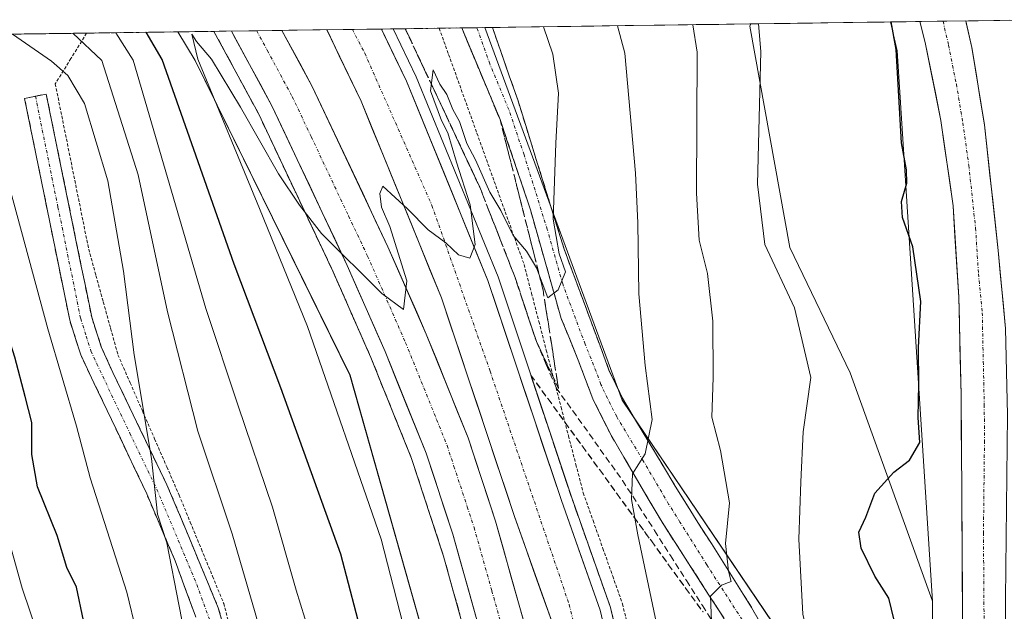
# Model space of a CAD drawing. Units: metres. Extents: x 593457 to 596893, y 4754516 to 4756876.
# Drawn here: x 595679 to 595836, y 4756768 to 4756862 of the extents above; entities that cross this region are included whole.
import ezdxf

# ---------------------------------------------------------------- set-up
doc = ezdxf.new("R2010")
doc.units = ezdxf.units.M
doc.header["$MEASUREMENT"] = 0
for name, pattern in [('TRAZO_Y_PUNTO', [1, 0.5, -0.25, 0, -0.25]), ('TRAZOS', [0.75, 0.5, -0.25]), ('TRAZOSX2', [1.5, 1, -0.5])]:
    doc.linetypes.add(name, pattern=pattern)
for name, color, linetype, lineweight in [('Alambrada virtual', 2, 'TRAZOS', 0), ('Arbolado forestal CxS', 92, 'Continuous', 0), ('Arcén (en calzada doble)', 9, 'Continuous', 13), ('Camino', 19, 'TRAZOSX2', 0), ('Camino Cxs', 19, 'Continuous', 0), ('Camino eje', 19, 'TRAZO_Y_PUNTO', 0), ('Carretera de calzada doble', 1, 'Continuous', 13), ('Carretera de calzada doble Cxs', 1, 'Continuous', 13), ('Carretera de calzada doble eje', 1, 'TRAZO_Y_PUNTO', 0), ('Carretera de calzada única', 19, 'Continuous', 13), ('Carretera de calzada única Cxs', 19, 'Continuous', 13), ('Carretera de calzada única eje', 19, 'TRAZO_Y_PUNTO', 0), ('Corriente artificial lineal', 5, 'TRAZOSX2', 13), ('Curva de nivel maestra', 36, 'Continuous', 30), ('Curva de nivel normal', 36, 'Continuous', 0), ('Entidad de ámbito territorial CxS', 92, 'Continuous', 0), ('Municipio CxS', 142, 'Continuous', 0), ('Núcleo urbano CxS', 19, 'Continuous', 0), ('Pastizal CxS', 92, 'Continuous', 0), ('Prado CxS', 92, 'Continuous', 0), ('Talud superficial', 39, 'TRAZOSX2', 0)]:
    doc.layers.add(name, color=color, linetype=linetype, lineweight=lineweight)

# ---------------------------------------------------------------- blocks, each defined once
blk = doc.blocks.new('*U162')
at = {"layer": 'Núcleo urbano CxS', "color": 19, "linetype": 'Continuous', "lineweight": 0}
blk.add_polyline3d([(595771.23, 4756526.47, 496.38), (595770.42, 4756560.1, 491.24), (595761.78, 4756654.49, 490.56), (595751.6, 4756734.24, 491.42), (595731.46, 4756805.49, 493.97), (595706.74, 4756855.68, 495.38), (595704, 4756860.26, 496.04), (595752.95, 4756860.94, 497.35), (595774.85, 4756801.48, 490.81), (595808.35, 4756751.97, 477.51), (595824.37, 4756744.69, 471.92), (595824.37, 4756769.44, 472.46), (595818.76, 4756857.24, 474.27), (595817.69, 4756861.84, 474.13), (595843.83, 4756862.2, 471.43)], dxfattribs=at)
blk = doc.blocks.new('*U177')
at = {"layer": 'Talud superficial', "color": 39, "linetype": 'TRAZOSX2', "lineweight": 0}
blk.add_polyline3d([(595677.9834, 4756859.897, 513.7313), (595679.9689, 4756859.9245, 513.192), (595681.9544, 4756859.9521, 512.6913), (595683.9399, 4756859.9796, 511.539), (595685.9254, 4756860.0072, 510.783), (595687.9109, 4756860.0348, 509.679), (595689.8964, 4756860.0623, 509.065), (595691.8819, 4756860.0899, 507.6226), (595693.8674, 4756860.1174, 505.592), (595695.8529, 4756860.145, 504.4492), (595697.8384, 4756860.1726, 501.6358), (595699.8239, 4756860.2001, 499.9566), (595701.8094, 4756860.2277, 497.5211), (595703.7949, 4756860.2552, 495.4772), (595705.7804, 4756860.2828, 494.9323), (595707.7659, 4756860.3103, 495.4055), (595709.7514, 4756860.3379, 495.6431), (595710.3957, 4756859.149, 495.6432), (595711.04, 4756857.96, 495.6383), (595711.6867, 4756856.7667, 495.5885), (595712.3333, 4756855.5733, 495.5506), (595712.98, 4756854.38, 495.5118), (595713.6233, 4756853.1867, 495.4251), (595714.2667, 4756851.9933, 495.4579), (595714.91, 4756850.8, 495.489), (595715.5567, 4756849.6067, 495.4477), (595716.2033, 4756848.4133, 495.3755), (595716.85, 4756847.22, 495.3737), (595717.51, 4756845.8167, 495.3544), (595718.17, 4756844.4133, 495.352), (595718.83, 4756843.01, 495.1926), (595719.4933, 4756841.61, 495.161), (595720.1567, 4756840.21, 495.301), (595720.82, 4756838.81, 495.2522), (595721.48, 4756837.4067, 495.1792), (595722.14, 4756836.0033, 495.2243), (595722.8, 4756834.6, 495.1516), (595723.4633, 4756833.1967, 495.0562), (595724.1267, 4756831.7933, 495.0904), (595724.79, 4756830.39, 495.0169), (595725.4533, 4756828.99, 494.939), (595726.1167, 4756827.59, 494.9066), (595726.78, 4756826.19, 494.9507), (595727.44, 4756824.7867, 494.9252), (595728.1, 4756823.3833, 494.8931), (595728.76, 4756821.98, 494.8717), (595729.43, 4756820.46, 494.8027), (595730.1, 4756818.94, 494.7423), (595730.77, 4756817.42, 494.7246), (595731.4367, 4756815.9033, 494.6834), (595732.1033, 4756814.3867, 494.6779), (595732.77, 4756812.87, 494.6579), (595733.44, 4756811.35, 494.5973), (595734.11, 4756809.83, 494.5985), (595734.78, 4756808.31, 494.3357), (595735.32, 4756806.9667, 494.4344), (595735.86, 4756805.6233, 494.4742), (595736.4, 4756804.28, 494.4068), (595736.9433, 4756802.9333, 494.249), (595737.4867, 4756801.5867, 494.2493), (595738.03, 4756800.24, 494.3724), (595738.57, 4756798.8967, 494.3118), (595739.11, 4756797.5533, 494.2122), (595739.65, 4756796.21, 494.1349), (595740.1933, 4756794.8667, 494.1751), (595740.7367, 4756793.5233, 494.0964), (595741.28, 4756792.18, 493.9864), (595741.7067, 4756790.8833, 494.0076), (595742.1333, 4756789.5867, 494.0148), (595742.56, 4756788.29, 493.8713), (595742.9833, 4756786.99, 493.9241), (595743.4067, 4756785.69, 493.9097), (595743.83, 4756784.39, 493.8265), (595744.2567, 4756783.0933, 493.8088), (595744.6833, 4756781.7967, 493.7235), (595745.11, 4756780.5, 493.6235), (595745.5367, 4756779.2033, 493.5553), (595745.9633, 4756777.9067, 493.5069), (595746.39, 4756776.61, 493.5837), (595746.8167, 4756775.07, 493.4382), (595747.2433, 4756773.53, 493.3021), (595747.67, 4756771.99, 493.3189), (595748.1, 4756770.45, 493.3585), (595748.53, 4756768.91, 493.2181), (595748.96, 4756767.37, 493.1108)], dxfattribs=at)
blk.add_polyline3d([(595764.716, 4756803.3254, 493.5436), (595764.0108, 4756804.8283, 493.6116), (595763.3056, 4756806.3312, 493.7847), (595762.6004, 4756807.8342, 493.9099), (595761.8952, 4756809.3371, 493.9278), (595761.19, 4756810.84, 494.2409), (595760.6233, 4756812.5467, 494.2895), (595760.0567, 4756814.2533, 494.1706), (595759.49, 4756815.96, 494.2217), (595758.9233, 4756817.6667, 494.1075), (595758.3567, 4756819.3733, 494.1968), (595757.79, 4756821.08, 494.1412), (595757.085, 4756822.88, 494.0801), (595756.38, 4756824.68, 494.196), (595755.675, 4756826.48, 494.6162), (595754.97, 4756828.28, 494.6159), (595754.265, 4756830.08, 494.6172), (595753.56, 4756831.88, 494.294), (595752.855, 4756833.68, 494.4981), (595752.15, 4756835.48, 494.3886), (595751.3071, 4756837.2743, 494.4462), (595750.4643, 4756839.0686, 494.6804), (595749.6214, 4756840.8629, 494.6751), (595748.7786, 4756842.6571, 494.8408), (595747.9357, 4756844.4514, 494.9084), (595747.0929, 4756846.2457, 494.8885), (595746.25, 4756848.04, 494.4875), (595745.4071, 4756849.8343, 494.709), (595744.5643, 4756851.6286, 494.7442), (595743.7214, 4756853.4229, 494.682), (595742.8786, 4756855.2171, 495.0013), (595742.0357, 4756857.0114, 494.73), (595741.1929, 4756858.8057, 495.2321), (595740.35, 4756860.6, 495.0581), (595740.27, 4756860.76, 495.0058), (595740.2693, 4756860.7615, 495.0054), (595742.0717, 4756860.7865, 495.9339), (595743.8742, 4756860.8115, 497.0867), (595745.6766, 4756860.8365, 497.5874), (595747.479, 4756860.8615, 497.6342), (595749.2814, 4756860.8865, 497.6108), (595750.045, 4756859.0607, 497.6335), (595750.8086, 4756857.2349, 497.5794), (595751.5722, 4756855.4091, 497.4461), (595752.3357, 4756853.5833, 497.3886), (595753.0993, 4756851.7575, 497.3113), (595753.8629, 4756849.9316, 497.2354), (595754.6264, 4756848.1058, 497.1818), (595755.39, 4756846.28, 497.0874), (595755.8472, 4756844.4667, 497.0125), (595756.3044, 4756842.6533, 496.8999), (595756.7616, 4756840.84, 496.7696), (595757.2188, 4756839.0266, 496.5917), (595757.676, 4756837.2133, 496.4847), (595758.1332, 4756835.3999, 496.51), (595758.5904, 4756833.5866, 496.2812), (595759.0475, 4756831.7732, 495.9121), (595759.5047, 4756829.9599, 495.931), (595759.9619, 4756828.1465, 495.8682), (595760.4191, 4756826.3332, 495.3275), (595760.8763, 4756824.5198, 495.0574), (595761.3335, 4756822.7065, 495.0761), (595761.7907, 4756820.8931, 495.1485), (595762.2479, 4756819.0798, 495.0662), (595762.5564, 4756817.1105, 494.9052), (595762.8649, 4756815.1412, 494.6436), (595763.1734, 4756813.1719, 494.5144), (595763.4819, 4756811.2026, 494.5214), (595763.7905, 4756809.2333, 494.2855), (595764.099, 4756807.264, 493.8451), (595764.4075, 4756805.2947, 493.6205), (595764.716, 4756803.3254, 493.5436)], close=True, dxfattribs=at)

msp = doc.modelspace()

# ---------------------------------------------------------------- linework, layer by layer
at = {"layer": 'Alambrada virtual', "color": 2, "linetype": 'TRAZOS', "lineweight": 0}
for points in [[(595745.6875, 4756860.8367, 497.2263), (595745.6901, 4756860.8301, 497.2266), (595747.1945, 4756856.6423, 496.86), (595748.6989, 4756852.4545, 496.3041), (595750.2033, 4756848.2667, 496.3313), (595751.7079, 4756844.0789, 496.2246), (595753.2123, 4756839.8911, 495.5415), (595754.7167, 4756835.7033, 495.5497), (595756.2211, 4756831.5157, 495.3599), (595757.7257, 4756827.3279, 494.9671), (595759.2301, 4756823.1401, 494.6236), (595760.4101, 4756818.5839, 494.7854), (595761.5901, 4756814.0275, 494.2256), (595762.7701, 4756809.4713, 494.0823), (595763.9501, 4756804.9151, 493.8883), (595765.1301, 4756800.3589, 493.5793), (595766.3101, 4756795.8025, 493.656), (595767.4901, 4756791.2463, 493.5229), (595768.6701, 4756786.6901, 493.1728), (595770.2351, 4756782.2651, 493.1184), (595771.8001, 4756777.8401, 493.2549), (595773.3651, 4756773.4151, 492.7425), (595774.9301, 4756768.9901, 492.2133), (595776.0023, 4756764.4411, 492.825)], [(595689.4463, 4756860.0561, 508.9302), (595686.9433, 4756856.0131, 512.8011), (595684.4401, 4756851.9701, 516.0004), (595685.3283, 4756847.5733, 516.9943), (595686.2167, 4756843.1767, 517.4398), (595687.1051, 4756838.7801, 517.6049), (595687.9933, 4756834.3833, 517.5748), (595688.8817, 4756829.9867, 517.7269), (595689.7701, 4756825.5901, 517.7364), (595690.9351, 4756821.3775, 517.6712), (595692.1001, 4756817.1651, 517.2215), (595693.2651, 4756812.9525, 516.1813), (595694.4301, 4756808.7401, 515.6472), (595696.3841, 4756804.2621, 515.2726), (595698.3381, 4756799.7841, 514.389), (595700.2921, 4756795.3061, 514.2117), (595702.2461, 4756790.8281, 514.2018), (595704.2001, 4756786.3501, 513.785), (595705.9775, 4756782.0275, 513.7406), (595707.7551, 4756777.7051, 513.4438), (595709.5325, 4756773.3825, 513.1381), (595711.3101, 4756769.0601, 513.4447), (595712.3761, 4756765.0461, 512.9958)]]:
    msp.add_polyline3d(points, dxfattribs=at)
at = {"layer": 'Arbolado forestal CxS', "color": 92, "linetype": 'Continuous', "lineweight": 0}
msp.add_polyline3d([(595824.3657, 4756744.6869, 471.91529), (595808.3467, 4756751.9685, 477.51461), (595774.8513, 4756801.4833, 490.80868), (595752.9478, 4756860.93742, 497.3508), (595795.37529, 4756861.52629, 479.65903), (595795.2413, 4756861.1913, 479.69807), (595801.6477, 4756825.8279, 478.69545), (595811.2595, 4756805.8523, 476.92966), (595824.3661, 4756769.4447, 472.46105), (595824.3657, 4756744.6869, 471.91529)], close=True, dxfattribs=at)
for points in [[(595795.37529, 4756861.52629, 479.65903), (595752.9478, 4756860.93742, 497.3508)], [(595752.9478, 4756860.93742, 497.3508), (595774.8513, 4756801.4833, 490.80868), (595808.3467, 4756751.9685, 477.51461), (595824.3657, 4756744.6869, 471.91529), (595824.3661, 4756769.4447, 472.46105)], [(595795.37529, 4756861.52629, 479.65903), (595795.2413, 4756861.1913, 479.69807), (595801.6477, 4756825.8279, 478.69545), (595811.2595, 4756805.8523, 476.92966), (595824.3661, 4756769.4447, 472.46105)]]:
    msp.add_polyline3d(points, dxfattribs=at)
at = {"layer": 'Arcén (en calzada doble)', "color": 9, "linetype": 'Continuous', "lineweight": 13}
for points in [[(595709.75075, 4756860.33787), (595716.8501, 4756847.2201), (595728.7601, 4756821.9801), (595734.7801, 4756808.3101), (595741.2801, 4756792.1801), (595746.3901, 4756776.6101), (595756.6601, 4756739.6601), (595759.5301, 4756726.3201), (595764.3001, 4756700.4601), (595767.1401, 4756681.4601), (595772.9201, 4756634.8301), (595776.7301, 4756601.0801), (595780.6401, 4756569.1901), (595785.2101, 4756542.7301), (595789.7801, 4756523.8801)], [(595738.35803, 4756860.73492), (595742.0301, 4756853.0801), (595755.0701, 4756821.1601), (595766.7801, 4756786.0401), (595773.0101, 4756768.4301), (595782.6201, 4756727.6401), (595786.7801, 4756705.2401), (595796.9401, 4756618.1901), (595800.4201, 4756583.4801), (595809.1701, 4756536.1101), (595816.1401, 4756511.1801)]]:
    msp.add_lwpolyline(points, dxfattribs=at)
at = {"layer": 'Camino', "color": 19, "linetype": 'TRAZOSX2', "lineweight": 0}
for points in [[(595751.72475, 4756860.92045), (595749.28122, 4756860.88653)], [(595828.9505, 4756701.9627), (595821.8401, 4756712.1301), (595819.3801, 4756716.4401), (595815.1101, 4756724.6401), (595812.8301, 4756729.0001), (595808.1801, 4756737.8501), (595805.9001, 4756742.2001), (595803.3401, 4756746.9201), (595798.4601, 4756755.2601), (595781.2301, 4756782.0301), (595773.1101, 4756795.8801), (595770.1901, 4756801.7201), (595767.8701, 4756807.8801), (595765.1501, 4756814.5201), (595760.2301, 4756831.8801), (595755.3901, 4756846.2801), (595749.28122, 4756860.88653)], [(595754.17209, 4756860.95442), (595751.72475, 4756860.92045)], [(595754.17209, 4756860.95442), (595758.2101, 4756849.4101), (595765.6301, 4756825.5601), (595772.7701, 4756806.3001), (595774.9101, 4756801.8001), (595783.3501, 4756787.7701), (595786.9701, 4756781.9901), (595795.5001, 4756768.4201), (595800.4201, 4756759.7001), (595805.1401, 4756751.1601), (595811.9001, 4756738.9801), (595821.3801, 4756723.9401), (595824.5801, 4756720.2801), (595829.0401, 4756718.2215)], [(595764.3401, 4756529.8701), (595762.8001, 4756536.1101), (595759.0601, 4756556.0401), (595755.2601, 4756580.2401), (595750.9201, 4756599.8001), (595745.5401, 4756625.9201), (595741.3801, 4756643.2401), (595738.4601, 4756653.0801), (595732.7401, 4756665.8801), (595728.3001, 4756678.6001), (595722.0601, 4756696.7501), (595720.7801, 4756701.6401), (595714.9001, 4756729.4001), (595712.9201, 4756739.2101), (595710.2601, 4756752.8401), (595708.4201, 4756762.6201), (595703.5601, 4756775.8301), (595700.7301, 4756782.5101), (595699.0401, 4756786.5301), (595688.5001, 4756808.7101), (595686.7401, 4756814.2701), (595679.5501, 4756849.6401), (595681.2751, 4756849.9901)], [(595681.2751, 4756849.9901), (595683.0001, 4756850.3401), (595690.2501, 4756814.7401), (595691.7801, 4756810.0001), (595693.6301, 4756805.8801), (595702.2501, 4756787.9701), (595704.5701, 4756782.4901), (595710.4501, 4756768.3401), (595711.8301, 4756763.5601), (595713.7301, 4756753.5001), (595716.3701, 4756739.9001), (595718.3501, 4756730.1201), (595725.4401, 4756697.7701), (595732.7401, 4756676.5601), (595736.0201, 4756667.1801), (595741.9901, 4756653.6901), (595744.7901, 4756644.1601), (595747.8901, 4756631.5501), (595754.3901, 4756600.3901), (595758.7201, 4756580.9001), (595762.5601, 4756556.5101), (595766.4801, 4756535.7301), (595767.7201, 4756530.8901)]]:
    msp.add_lwpolyline(points, dxfattribs=at)
at = {"layer": 'Camino Cxs', "color": 19, "linetype": 'Continuous', "lineweight": 0}
for points in [[(595791.07585, 4756766.73294, 484.1521), (595788.61435, 4756770.55724, 485.4361), (595786.15295, 4756774.38154, 485.9745), (595783.69155, 4756778.20584, 487.1653), (595781.23015, 4756782.03014, 488.0285), (595779.20015, 4756785.49264, 488.88), (595777.17015, 4756788.95514, 489.5705), (595775.14015, 4756792.41764, 490.6387), (595773.11015, 4756795.88014, 491.5546), (595771.65015, 4756798.80014, 492.0894), (595770.19015, 4756801.72014, 492.6934), (595769.03015, 4756804.80014, 493.2223), (595767.87015, 4756807.88014, 493.8275), (595766.51015, 4756811.20014, 494.2915), (595765.15015, 4756814.52014, 494.4867), (595763.92015, 4756818.86014, 494.8021), (595762.69015, 4756823.20014, 494.9949), (595761.46015, 4756827.54014, 495.6307), (595760.23015, 4756831.88014, 495.9243), (595759.02015, 4756835.48014, 496.1002), (595757.81015, 4756839.08014, 496.4598), (595756.60015, 4756842.68014, 496.8749), (595755.39015, 4756846.28014, 496.9653), (595753.69265, 4756850.33884, 497.1334), (595751.99515, 4756854.39764, 497.3633), (595750.29765, 4756858.45634, 497.4959), (595749.28125, 4756860.88654, 497.606), (595754.17205, 4756860.95444, 497.4218), (595755.51675, 4756857.11014, 497.3415), (595756.86345, 4756853.26014, 497.1458), (595758.21015, 4756849.41014, 497.1029), (595759.69415, 4756844.64014, 496.8205), (595761.17815, 4756839.87014, 496.3026), (595762.66215, 4756835.10014, 495.6779), (595764.14615, 4756830.33014, 494.9962), (595765.63015, 4756825.56014, 494.6603), (595767.05815, 4756821.70814, 494.466), (595768.48615, 4756817.85614, 494.0611), (595769.91415, 4756814.00414, 493.9595), (595771.34215, 4756810.15214, 493.7071), (595772.77015, 4756806.30014, 492.7465), (595774.91015, 4756801.80014, 491.8303), (595777.02015, 4756798.29264, 491.0816), (595779.13015, 4756794.78514, 489.9956), (595781.24015, 4756791.27764, 489.2368), (595783.35015, 4756787.77014, 488.2536), (595785.16015, 4756784.88014, 487.634), (595786.97015, 4756781.99014, 486.9414), (595789.10265, 4756778.59764, 485.6289), (595791.23515, 4756775.20514, 485.1679), (595793.36765, 4756771.81264, 484.4958), (595795.50015, 4756768.42014, 483.6439), (595797.14015, 4756765.51344, 482.754)], [(595706.80015, 4756767.02344, 514.3281), (595705.18015, 4756771.42674, 514.8086), (595703.56015, 4756775.83014, 515.0182), (595702.14515, 4756779.17014, 514.8244), (595700.73015, 4756782.51014, 515.2368), (595699.04015, 4756786.53014, 515.7254), (595696.93215, 4756790.96614, 515.6613), (595694.82415, 4756795.40214, 516.0423), (595692.71615, 4756799.83814, 516.6403), (595690.60815, 4756804.27414, 516.9456), (595688.50015, 4756808.71014, 517.9764), (595687.62015, 4756811.49014, 518.0552), (595686.74015, 4756814.27014, 518.0818), (595685.84135, 4756818.69134, 518.436), (595684.94265, 4756823.11264, 518.7142), (595684.04385, 4756827.53384, 518.74), (595683.14515, 4756831.95514, 518.4837), (595682.24635, 4756836.37634, 518.1653), (595681.34765, 4756840.79764, 517.8418), (595680.44885, 4756845.21884, 517.7364), (595679.55015, 4756849.64014, 517.4601), (595683.00015, 4756850.34014, 516.7648), (595683.90635, 4756845.89014, 517.2744), (595684.81265, 4756841.44014, 517.6551), (595685.71885, 4756836.99014, 518.0174), (595686.62515, 4756832.54014, 518.1837), (595687.53135, 4756828.09014, 518.253), (595688.43765, 4756823.64014, 518.0717), (595689.34385, 4756819.19014, 517.9181), (595690.25015, 4756814.74014, 517.5749), (595691.78015, 4756810.00014, 517.0009), (595693.63015, 4756805.88014, 516.0155), (595695.78515, 4756801.40264, 515.6231), (595697.94015, 4756796.92514, 514.8128), (595700.09515, 4756792.44764, 514.8071), (595702.25015, 4756787.97014, 514.4435), (595703.41015, 4756785.23014, 514.1484), (595704.57015, 4756782.49014, 514.0467), (595706.04015, 4756778.95264, 514.0258), (595707.51015, 4756775.41514, 513.6496), (595708.98015, 4756771.87764, 513.4765), (595710.45015, 4756768.34014, 513.675), (595711.83015, 4756763.56014, 513.4096)]]:
    msp.add_polyline3d(points, dxfattribs=at)
at = {"layer": 'Camino eje', "color": 19, "linetype": 'TRAZO_Y_PUNTO', "lineweight": 0}
for points in [[(595796.9801, 4756761.8401), (595788.3651, 4756775.2251), (595784.1001, 4756782.0101), (595782.2901, 4756784.9001), (595778.2301, 4756791.8251), (595774.0101, 4756798.8401), (595772.5501, 4756801.7601), (595771.4801, 4756804.0101), (595770.3201, 4756807.0901), (595768.9601, 4756810.4101), (595765.3901, 4756820.0401), (595762.9301, 4756828.7201), (595759.2201, 4756840.6451), (595756.8001, 4756847.8451), (595753.7451, 4756855.1501), (595751.72475, 4756860.92045)], [(595681.2751, 4756849.9901), (595684.8701, 4756832.3051), (595688.4951, 4756814.5051), (595689.3751, 4756811.7251), (595690.1401, 4756809.3551), (595691.0651, 4756807.2951), (595696.3351, 4756796.2051), (595700.6451, 4756787.2501), (595701.4901, 4756785.2401), (595704.0651, 4756779.1601), (595707.0051, 4756772.0851), (595709.4351, 4756765.4801), (595710.1251, 4756763.0901), (595711.0751, 4756758.0601), (595711.9951, 4756753.1701), (595713.3151, 4756746.3701), (595714.6451, 4756739.5551), (595715.6351, 4756734.6651), (595716.6251, 4756729.7601), (595719.5651, 4756715.8801), (595723.1101, 4756699.7051), (595723.7501, 4756697.2601)]]:
    msp.add_lwpolyline(points, dxfattribs=at)
at = {"layer": 'Carretera de calzada doble', "color": 1, "linetype": 'Continuous', "lineweight": 13}
for points in [[(595716.5731, 4756860.43256), (595712.54767, 4756860.37669)], [(595792.1701, 4756524.5101), (595787.6201, 4756543.2301), (595783.0701, 4756569.5601), (595779.1701, 4756601.3601), (595775.3701, 4756635.1101), (595769.5801, 4756681.7901), (595766.7501, 4756700.8501), (595761.9401, 4756726.8001), (595759.0501, 4756740.2401), (595747.8501, 4756780.1001), (595743.6001, 4756793.0201), (595737.0501, 4756809.2601), (595731.0101, 4756823.0001), (595719.0501, 4756848.3401), (595712.54767, 4756860.37669)], [(595720.5888, 4756860.4883), (595716.5731, 4756860.43256)], [(595720.5888, 4756860.4883), (595725.4201, 4756851.5601), (595737.5101, 4756825.9601), (595743.6201, 4756812.0401), (595750.3001, 4756795.4801), (595754.6701, 4756782.1801), (595765.9801, 4756741.9601), (595768.9401, 4756728.1901), (595773.7801, 4756702.0401), (595776.6601, 4756682.7601), (595782.4601, 4756635.9601), (595786.2601, 4756602.1901), (595790.1401, 4756570.5901), (595794.6201, 4756544.6801), (595799.0501, 4756526.3501)], [(595731.83061, 4756860.64433), (595727.77346, 4756860.58802)], [(595863.2101, 4756220.4801), (595864.6201, 4756233.6801), (595865.2501, 4756241.2301), (595865.8001, 4756253.6901), (595865.9601, 4756276.4301), (595865.1401, 4756296.5601), (595863.8201, 4756310.3601), (595860.2801, 4756336.4601), (595853.5701, 4756367.7101), (595848.4401, 4756385.5501), (595833.1401, 4756432.4301), (595813.8701, 4756486.7201), (595806.6701, 4756508.5501), (595799.8001, 4756534.0101), (595790.9101, 4756582.1301), (595787.3901, 4756617.1701), (595777.2801, 4756703.8101), (595773.2301, 4756725.6601), (595763.8001, 4756765.7301), (595757.7101, 4756782.9201), (595746.0501, 4756817.8201), (595733.2301, 4756849.1801), (595727.77346, 4756860.58802)], [(595736.47603, 4756860.7088), (595731.83061, 4756860.64433)], [(595736.47603, 4756860.7088), (595740.4601, 4756852.3901), (595753.4601, 4756820.5701), (595765.1701, 4756785.4901), (595771.3901, 4756767.9601), (595780.9601, 4756727.2901), (595785.1001, 4756704.9901), (595795.2501, 4756618.0101), (595798.7301, 4756583.2401), (595807.5101, 4756535.7601), (595814.3001, 4756510.6001)]]:
    msp.add_lwpolyline(points, dxfattribs=at)
at = {"layer": 'Carretera de calzada doble Cxs', "color": 1, "linetype": 'Continuous', "lineweight": 13}
for points in [[(595751.58345, 4756766.81344, 493.367), (595750.33895, 4756771.24234, 493.3854), (595749.09455, 4756775.67124, 493.5368), (595747.85015, 4756780.10014, 493.7628), (595746.43345, 4756784.40674, 493.9305), (595745.01675, 4756788.71344, 494.0091), (595743.60015, 4756793.02014, 494.1665), (595741.96265, 4756797.08014, 494.2961), (595740.32515, 4756801.14014, 494.323), (595738.68765, 4756805.20014, 494.4977), (595737.05015, 4756809.26014, 494.6432), (595735.54015, 4756812.69514, 494.6746), (595734.03015, 4756816.13014, 494.7681), (595732.52015, 4756819.56514, 494.8784), (595731.01015, 4756823.00014, 494.9348), (595729.01675, 4756827.22344, 495.0104), (595727.02345, 4756831.44674, 495.1236), (595725.03015, 4756835.67014, 495.1988), (595723.03675, 4756839.89344, 495.3744), (595721.04345, 4756844.11674, 495.4605), (595719.05015, 4756848.34014, 495.4939), (595717.10265, 4756851.94514, 495.6023), (595715.15515, 4756855.55014, 495.622), (595713.20765, 4756859.15514, 495.7227), (595712.54765, 4756860.37674, 495.737), (595720.58885, 4756860.48834, 495.8727), (595721.44015, 4756858.91514, 495.8833), (595723.43015, 4756855.23764, 495.6791), (595725.42015, 4756851.56014, 495.6226), (595727.43515, 4756847.29344, 495.6308), (595729.45015, 4756843.02674, 495.3405), (595731.46515, 4756838.76014, 495.4778), (595733.48015, 4756834.49344, 495.2099), (595735.49515, 4756830.22674, 495.1304), (595737.51015, 4756825.96014, 495.1004), (595739.03765, 4756822.48014, 494.8761), (595740.56515, 4756819.00014, 494.8015), (595742.09265, 4756815.52014, 494.854), (595743.62015, 4756812.04014, 494.724), (595745.29015, 4756807.90014, 494.5073), (595746.96015, 4756803.76014, 494.5302), (595748.63015, 4756799.62014, 494.3726), (595750.30015, 4756795.48014, 494.3174), (595751.75675, 4756791.04674, 494.3076), (595753.21345, 4756786.61344, 494.0727), (595754.67015, 4756782.18014, 493.8285), (595755.92675, 4756777.71124, 493.8319), (595757.18345, 4756773.24234, 493.7256), (595758.44015, 4756768.77344, 493.5688), (595759.69675, 4756764.30454, 493.3806)], [(595763.80015, 4756765.73014, 493.4229), (595762.27765, 4756770.02764, 493.4805), (595760.75515, 4756774.32514, 493.6151), (595759.23265, 4756778.62264, 493.7865), (595757.71015, 4756782.92014, 493.736), (595756.25265, 4756787.28264, 493.9113), (595754.79515, 4756791.64514, 494.1494), (595753.33765, 4756796.00764, 494.2406), (595751.88015, 4756800.37014, 494.2208), (595750.42265, 4756804.73264, 494.3938), (595748.96515, 4756809.09514, 494.4562), (595747.50765, 4756813.45764, 494.5166), (595746.05015, 4756817.82014, 494.6619), (595744.21865, 4756822.30014, 494.7394), (595742.38725, 4756826.78014, 494.8226), (595740.55585, 4756831.26014, 495.0263), (595738.72435, 4756835.74014, 495.0921), (595736.89295, 4756840.22014, 495.2081), (595735.06155, 4756844.70014, 495.2966), (595733.23015, 4756849.18014, 495.4324), (595731.49265, 4756852.81264, 495.4819), (595729.75515, 4756856.44514, 495.5296), (595728.01765, 4756860.07764, 495.5438), (595727.77345, 4756860.58804, 495.5649), (595736.47605, 4756860.70884, 495.7114), (595736.88015, 4756859.86514, 495.7145), (595738.67015, 4756856.12764, 495.477), (595740.46015, 4756852.39014, 495.3648), (595742.31725, 4756847.84434, 495.438), (595744.17435, 4756843.29864, 495.3912), (595746.03155, 4756838.75294, 495.3321), (595747.88865, 4756834.20724, 495.1314), (595749.74585, 4756829.66154, 495.0229), (595751.60295, 4756825.11584, 495.0013), (595753.46015, 4756820.57014, 494.6505), (595754.92385, 4756816.18514, 494.6334), (595756.38765, 4756811.80014, 494.7099), (595757.85135, 4756807.41514, 494.4773), (595759.31515, 4756803.03014, 494.3697), (595760.77885, 4756798.64514, 494.3781), (595762.24265, 4756794.26014, 494.2315), (595763.70635, 4756789.87514, 494.0979), (595765.17015, 4756785.49014, 493.9932), (595766.72515, 4756781.10764, 493.9085), (595768.28015, 4756776.72514, 493.7229), (595769.83515, 4756772.34264, 493.6751), (595771.39015, 4756767.96014, 493.6212), (595772.45345, 4756763.44124, 493.4236)]]:
    msp.add_polyline3d(points, dxfattribs=at)
at = {"layer": 'Carretera de calzada doble eje', "color": 1, "linetype": 'TRAZO_Y_PUNTO', "lineweight": 0}
for points in [[(595716.5731, 4756860.43256), (595718.2601, 4756857.3101), (595722.2301, 4756849.9401), (595725.2601, 4756843.5501), (595731.2301, 4756830.8801), (595734.2601, 4756824.4801), (595740.3301, 4756810.6501), (595742.0101, 4756806.5101), (595745.2801, 4756798.3901), (595746.9401, 4756794.2501), (595748.0301, 4756790.9301), (595750.1701, 4756784.4701), (595751.2601, 4756781.1501), (595754.0801, 4756771.0901), (595759.6901, 4756751.1601), (595761.1001, 4756746.1301), (595762.5101, 4756741.0901), (595763.2601, 4756737.6601), (595764.6901, 4756730.9301), (595765.4401, 4756727.5001), (595766.6401, 4756720.9601), (595769.0501, 4756707.9901), (595770.2601, 4756701.4401), (595771.7101, 4756691.8101)], [(595731.83061, 4756860.64433), (595733.8201, 4756856.8401), (595744.5301, 4756832.5601), (595753.8001, 4756806.1301), (595766.4201, 4756768.9001), (595775.6901, 4756730.8101), (595780.4401, 4756705.2101), (595783.7801, 4756681.6401), (595789.7301, 4756631.8901), (595792.8001, 4756602.3001), (595795.1901, 4756579.1901), (595802.0801, 4756541.5901), (595811.1401, 4756506.5901), (595828.4601, 4756455.8101), (595847.7101, 4756402.3501), (595856.9801, 4756368.7901), (595862.4601, 4756341.4201), (595867.9201, 4756310.3401), (595870.0701, 4756271.7701), (595868.8701, 4756237.7401), (595864.5801, 4756202.0201), (595861.1595, 4756184.0769)]]:
    msp.add_lwpolyline(points, dxfattribs=at)
at = {"layer": 'Carretera de calzada única', "color": 19, "linetype": 'Continuous', "lineweight": 13}
for points in [[(595826.06253, 4756861.95222), (595822.37557, 4756861.90104)], [(595829.0401, 4756718.2215), (595829.2601, 4756753.9601), (595828.9401, 4756802.3401), (595828.5701, 4756817.9301), (595827.6601, 4756832.5101), (595825.7301, 4756846.1101), (595823.2301, 4756858.5601), (595822.37557, 4756861.90104)], [(595829.68034, 4756862.00243), (595826.06253, 4756861.95222)], [(595829.68034, 4756862.00243), (595830.6701, 4756857.7601), (595832.6701, 4756845.4201), (595834.8501, 4756825.3801), (595836.0501, 4756812.9301), (595836.3201, 4756799.1301), (595836.0301, 4756769.7901), (595836.1401, 4756748.6901), (595835.8001, 4756728.2301), (595835.7301, 4756700.6901), (595835.3501, 4756675.8001), (595835.2301, 4756645.8101), (595834.9201, 4756612.9701), (595834.3701, 4756584.9101), (595834.4801, 4756567.2601), (595834.6001, 4756557.2601), (595835.1201, 4756546.9201), (595835.8901, 4756539.1601), (595840.9201, 4756515.6801)]]:
    msp.add_lwpolyline(points, dxfattribs=at)
at = {"layer": 'Carretera de calzada única Cxs', "color": 19, "linetype": 'Continuous', "lineweight": 13}
msp.add_polyline3d([(595829.19615, 4756763.63614, 471.8183), (595829.16415, 4756768.47414, 472), (595829.13215, 4756773.31214, 471.982), (595829.10015, 4756778.15014, 472.1822), (595829.06815, 4756782.98814, 472.2558), (595829.03615, 4756787.82614, 472.5241), (595829.00415, 4756792.66414, 472.4797), (595828.97215, 4756797.50214, 472.5898), (595828.94015, 4756802.34014, 472.7134), (595828.84765, 4756806.23764, 472.6997), (595828.75515, 4756810.13514, 472.6953), (595828.66265, 4756814.03264, 472.7841), (595828.57015, 4756817.93014, 472.9168), (595828.26675, 4756822.79014, 472.9762), (595827.96345, 4756827.65014, 473.0455), (595827.66015, 4756832.51014, 473.2084), (595827.01675, 4756837.04344, 473.2919), (595826.37345, 4756841.57674, 473.4246), (595825.73015, 4756846.11014, 473.6689), (595824.89675, 4756850.26014, 473.8263), (595824.06345, 4756854.41014, 473.8522), (595823.23015, 4756858.56014, 473.8976), (595822.37555, 4756861.90104, 474.1023), (595829.68035, 4756862.00244, 474.4154), (595829.75015, 4756861.70344, 474.4053), (595830.67015, 4756857.76014, 474.3403), (595831.33675, 4756853.64674, 474.1851), (595832.00345, 4756849.53344, 474.0049), (595832.67015, 4756845.42014, 473.8368), (595833.10615, 4756841.41214, 473.7081), (595833.54215, 4756837.40414, 473.5743), (595833.97815, 4756833.39614, 473.483), (595834.41415, 4756829.38814, 473.4025), (595834.85015, 4756825.38014, 473.3659), (595835.25015, 4756821.23014, 473.2957), (595835.65015, 4756817.08014, 473.1923), (595836.05015, 4756812.93014, 473.1002)], dxfattribs=at)
at = {"layer": 'Carretera de calzada única eje', "color": 19, "linetype": 'TRAZO_Y_PUNTO', "lineweight": 0}
msp.add_lwpolyline([(595826.06253, 4756861.95222), (595826.9401, 4756858.1601), (595828.1901, 4756851.9301), (595829.2101, 4756845.7601), (595830.1701, 4756838.9701), (595831.2501, 4756828.9401), (595831.7101, 4756821.6601), (595832.3201, 4756815.4301), (595832.4801, 4756807.6401), (595832.6401, 4756800.7401), (595832.6701, 4756795.0101), (595832.5101, 4756780.3401), (595832.6401, 4756761.8601), (595832.6901, 4756751.3301), (595832.5301, 4756741.0901), (595832.4201, 4756722.3201), (595832.3901, 4756708.5501), (595832.3761, 4756706.8943)], dxfattribs=at)
at = {"layer": 'Corriente artificial lineal', "color": 5, "linetype": 'TRAZOSX2', "lineweight": 13}
msp.add_polyline3d([(595740.26977, 4756860.76078, 495.5856), (595742.2501, 4756856.54677, 495.3756), (595744.2301, 4756852.33343, 495.4228), (595746.2101, 4756848.1201, 494.7393), (595748.1901, 4756843.90677, 495.5745), (595750.1701, 4756839.69343, 495.0276), (595752.1501, 4756835.4801, 494.8691), (595753.5601, 4756831.8801, 495.1084), (595754.9701, 4756828.2801, 494.9673), (595756.3801, 4756824.6801, 494.2791), (595757.7901, 4756821.0801, 494.4344), (595758.92343, 4756817.66677, 494.624), (595760.05677, 4756814.25343, 494.3808), (595761.1901, 4756810.8401, 494.1314), (595762.7701, 4756807.1601, 494.0503), (595764.3501, 4756803.4801, 493.7487), (595766.9976, 4756799.7801, 493.1716), (595769.6451, 4756796.0801, 492.534), (595772.2926, 4756792.3801, 491.5118), (595774.9401, 4756788.6801, 490.3115), (595777.4851, 4756784.6901, 489.2144), (595780.0301, 4756780.7001, 488.5025), (595782.5751, 4756776.7101, 487.3758), (595785.1201, 4756772.7201, 486.3505), (595787.6651, 4756768.7301, 485.728), (595790.2101, 4756764.7401, 484.3301)], dxfattribs=at)
at = {"layer": 'Curva de nivel maestra', "color": 36, "linetype": 'Continuous', "lineweight": 30}
for points in [[(595818.63, 4756764.86, 475), (595817.39, 4756769.88, 475), (595815.16, 4756773.41, 475), (595813.01, 4756777.85, 475), (595812.65, 4756780.44, 475), (595813.74, 4756782.83, 475), (595815.2, 4756786.66, 475), (595818.19, 4756790.02, 475), (595820.71, 4756791.89, 475), (595822.36, 4756794.73, 475), (595822.12, 4756798.73, 475), (595822.18, 4756804.02, 475), (595822.17, 4756809.87, 475), (595822.53, 4756817.23, 475), (595821.23, 4756825.93, 475), (595819.62, 4756830.65, 475), (595819.45, 4756833.19, 475), (595820.28, 4756836.13, 475), (595820.24, 4756838.22, 475), (595819.46, 4756842.55, 475), (595818.56, 4756857.44, 475), (595817.77947, 4756861.83725, 475)], [(595762.51, 4756525.21, 500), (595758.9, 4756537.27, 500), (595756.47, 4756552.73, 500), (595755.66, 4756569.34, 500), (595756.31, 4756574.22, 500), (595758.13, 4756574.9, 500), (595761.98, 4756575.15, 500), (595763.3, 4756578.76, 500), (595763.13, 4756584.77, 500), (595761.95, 4756592.44, 500), (595759.92, 4756600.11, 500), (595757.44, 4756613.82, 500), (595752.45, 4756635.82, 500), (595749.39, 4756662.76, 500), (595745.75, 4756685.41, 500), (595744.71, 4756701.8, 500), (595743.38, 4756714.44, 500), (595737.64, 4756745.64, 500), (595733.69, 4756762.87, 500), (595729.98, 4756776.92, 500), (595720.4, 4756803.46, 500), (595712.99, 4756823.2, 500), (595701.5, 4756855.82, 500), (595698.94174, 4756860.18785, 500)], [(595701.69, 4756676.77, 525), (595697.88, 4756697.95, 525), (595692.39, 4756745.08, 525), (595688.95, 4756766.32, 525), (595687.85, 4756771.66, 525), (595686.29, 4756774.78, 525), (595684.73, 4756779.88, 525), (595681.61, 4756787.68, 525), (595680.68, 4756792.81, 525), (595680.71, 4756797.93, 525), (595679.66, 4756802.07, 525), (595677.97, 4756808.36, 525), (595673.66, 4756821.79, 525), (595666.57, 4756844.66, 525), (595662.06, 4756855.27, 525), (595658.20351, 4756859.62242, 525)]]:
    msp.add_polyline3d(points, dxfattribs=at)
at = {"layer": 'Curva de nivel normal', "color": 36, "linetype": 'Continuous', "lineweight": 0}
for points in [[(595744.37, 4756748.44, 495), (595736.44, 4756779.32, 495), (595724.69, 4756813.27, 495), (595717.02, 4756832.05, 495), (595707.17, 4756855.89, 495), (595706.2, 4756859.9, 495), (595706.95, 4756858.73, 495), (595709.36, 4756855.92, 495), (595713.97, 4756848.26, 495), (595720.06, 4756837.59, 495), (595723.41, 4756832.6, 495), (595726.89, 4756828.07, 495), (595736.54, 4756818.49, 495), (595739.97, 4756815.94, 495), (595740.54, 4756820.51, 495), (595737.81, 4756829.18, 495), (595736.48, 4756832.28, 495), (595736.24, 4756834.44, 495), (595736.69, 4756835.64, 495), (595740.61, 4756832.01, 495), (595743.91, 4756828.69, 495), (595746.76, 4756826.59, 495), (595748.78, 4756824.7, 495), (595750.56, 4756824.15, 495), (595751.41, 4756826.33, 495), (595750.64, 4756832.68, 495), (595748.42, 4756839.45, 495), (595747.09, 4756844.12, 495), (595746.08, 4756846.11, 495), (595744.28, 4756850.85, 495), (595744.7, 4756854.19, 495), (595745.81, 4756851.92, 495), (595746.89, 4756850.26, 495), (595747.84, 4756847.87, 495), (595748.95, 4756845.98, 495), (595750.11, 4756842.47, 495), (595751.48, 4756839.84, 495), (595753.77, 4756834.69, 495), (595755.52, 4756831.77, 495), (595757.48, 4756827.74, 495), (595759.59, 4756825.29, 495), (595761.21, 4756822.58, 495), (595763.01, 4756817.83, 495), (595764.68, 4756819.07, 495), (595765.85, 4756821.96, 495), (595764.84, 4756824.82, 495), (595763.89, 4756830.35, 495), (595764.31, 4756842.52, 495), (595764.7, 4756850.47, 495), (595763.8, 4756856.68, 495), (595762.33836, 4756861.06776, 495)], [(595792.4, 4756692.77, 490), (595791.46, 4756703.77, 490), (595788.33, 4756724.68, 490), (595786.3, 4756734.73, 490), (595783.77, 4756749.68, 490), (595777.35, 4756780.01, 490), (595776.35, 4756785.66, 490), (595776.5, 4756789.71, 490), (595778.55, 4756792.92, 490), (595779.67, 4756798.42, 490), (595778.56, 4756807.02, 490), (595777.54, 4756818.44, 490), (595777.36, 4756829.77, 490), (595777, 4756837.72, 490), (595775.3, 4756856.84, 490), (595774.14509, 4756861.23163, 490)], [(595800.97, 4756690.93, 485), (595799.78, 4756699.06, 485), (595798.51, 4756712.88, 485), (595796.41, 4756724.62, 485), (595793.24, 4756744.4, 485), (595789.21, 4756763.48, 485), (595788.98, 4756770.24, 485), (595790.74, 4756771.96, 485), (595792.28, 4756772.58, 485), (595791.85, 4756774.18, 485), (595791.38, 4756778.62, 485), (595791.98, 4756785.11, 485), (595790.57, 4756793.44, 485), (595789.16, 4756798.76, 485), (595789.39, 4756805.1, 485), (595789.34, 4756814.08, 485), (595788.5, 4756821.69, 485), (595787.17, 4756827, 485), (595786.73, 4756834.54, 485), (595786.83, 4756857, 485), (595786.17368, 4756861.39858, 485)], [(595796.60069, 4756861.5433, 480), (595796.99, 4756857.14, 480), (595796.48, 4756835.97, 480), (595797.64, 4756826.34, 480), (595802.36, 4756816.2, 480), (595804.96, 4756805.13, 480), (595803.74, 4756796.44, 480), (595803.35, 4756788.45, 480), (595803.06, 4756779.3, 480), (595803.7, 4756767.33, 480), (595804.93, 4756762.24, 480), (595805.2, 4756758.44, 480), (595804.06, 4756754.44, 480), (595801.37, 4756750.76, 480), (595801.92, 4756740.07, 480), (595807.21, 4756700.05, 480), (595810.22, 4756670.26, 480)], [(595692.33, 4756687.4, 530), (595689.06, 4756710.53, 530), (595686.42, 4756739.8, 530), (595684.95, 4756752.24, 530), (595683.04, 4756760.03, 530), (595679.17, 4756771.48, 530), (595675.29, 4756785.29, 530), (595673.61, 4756795.05, 530), (595669.51, 4756811.39, 530), (595666.31, 4756821.55, 530), (595661.42, 4756841.09, 530), (595657.27, 4756850.16, 530), (595653.6, 4756855.15, 530), (595649.01877, 4756859.49494, 530)], [(595666.65739, 4756859.73976, 520), (595670.72, 4756855.39, 520), (595675.91, 4756840, 520), (595683.27, 4756812.88, 520), (595687.85, 4756797.33, 520), (595690, 4756789.11, 520), (595695.84, 4756770.85, 520), (595698.92, 4756758.07, 520), (595700.69, 4756741.21, 520), (595704.03, 4756715.52, 520), (595704.93, 4756703.69, 520), (595707.31, 4756686.08, 520), (595713.18, 4756665.11, 520), (595718.38, 4756641.27, 520), (595723.14, 4756599.11, 520), (595726.28, 4756559.37, 520), (595731.06, 4756528.94, 520)], [(595738.34, 4756530.12, 515), (595736.86, 4756537.89, 515), (595735.2, 4756544.8, 515), (595733.18, 4756562.52, 515), (595730.12, 4756600.22, 515), (595725.8, 4756642.54, 515), (595722.39, 4756661.1, 515), (595718.69, 4756674.33, 515), (595717.03, 4756681.79, 515), (595715.39, 4756686.69, 515), (595712.3, 4756706.88, 515), (595706.15, 4756758.52, 515), (595702.24, 4756778.75, 515), (595700.77, 4756783.29, 515), (595699.81, 4756792.18, 515), (595697.03, 4756808.73, 515), (595695.35, 4756822.05, 515), (595692.81, 4756836.51, 515), (595689.12, 4756848.82, 515), (595686.45, 4756853.28, 515), (595683.83, 4756855.57, 515), (595677.62508, 4756859.89198, 515)], [(595727.71, 4756692.96, 510), (595728.36, 4756699.17, 510), (595726.67, 4756717.02, 510), (595723.2, 4756737.24, 510), (595720.4, 4756752.9, 510), (595716.31, 4756767.56, 510), (595712.67, 4756780.15, 510), (595707.2, 4756796.54, 510), (595702.32, 4756815.57, 510), (595697.64, 4756837.45, 510), (595691.89, 4756855.68, 510), (595687.24148, 4756860.02545, 510)], [(595736.4, 4756692.86, 505), (595737.28, 4756699.73, 505), (595736.36, 4756710.26, 505), (595733.71, 4756725.77, 505), (595732.73, 4756732.27, 505), (595731.77, 4756736.11, 505), (595730.15, 4756744.5, 505), (595726.34, 4756760.01, 505), (595722.87, 4756771.16, 505), (595719.11, 4756784.4, 505), (595713.61, 4756800.6, 505), (595708.48, 4756816.11, 505), (595696.86, 4756855.75, 505), (595694.12508, 4756860.12099, 505)]]:
    msp.add_polyline3d(points, dxfattribs=at)
at = {"layer": 'Entidad de ámbito territorial CxS', "color": 92, "linetype": 'Continuous', "lineweight": 0}
msp.add_polyline3d([(595675.7112, 4756859.8654, 515.1514), (595680.6922, 4756859.9346, 513.136), (595685.6732, 4756860.0037, 510.8104), (595690.6541, 4756860.0728, 508.3243), (595695.6351, 4756860.142, 503.5669), (595700.6161, 4756860.2111, 498.4449), (595705.597, 4756860.2802, 495.4652), (595710.578, 4756860.3494, 495.5807), (595715.559, 4756860.4185, 495.8384), (595720.5399, 4756860.4876, 495.8538), (595725.5209, 4756860.5568, 495.5727), (595730.5019, 4756860.6259, 495.6771), (595735.4828, 4756860.695, 495.7226), (595740.4638, 4756860.7642, 495.5791), (595745.4448, 4756860.8333, 497.1291), (595750.4257, 4756860.9024, 497.5954), (595755.4067, 4756860.9716, 497.3358), (595760.3877, 4756861.0407, 495.9244), (595765.3686, 4756861.1098, 493.3527), (595770.3496, 4756861.179, 491.1856), (595775.3305, 4756861.2481, 489.4166), (595780.3115, 4756861.3172, 488.0666), (595785.2925, 4756861.3864, 485.6045), (595790.2734, 4756861.4555, 482.8966), (595795.2544, 4756861.5246, 480.7723), (595800.2354, 4756861.5938, 479.115), (595805.2163, 4756861.6629, 477.8102), (595810.1973, 4756861.732, 476.6049), (595815.1783, 4756861.8011, 475.5858), (595820.1592, 4756861.8703, 474.391), (595825.1402, 4756861.9394, 474.2473), (595830.1212, 4756862.0085, 474.4236), (595835.1021, 4756862.0777, 473.9217), (595840.0831, 4756862.1468, 473.3728)], dxfattribs=at)
at = {"layer": 'Municipio CxS', "color": 142, "linetype": 'Continuous', "lineweight": 0}
msp.add_polyline3d([(595676.7067, 4756859.8792, 514.6055), (595681.7046, 4756859.9486, 512.7371), (595686.7024, 4756860.018, 510.3073), (595691.7003, 4756860.0873, 507.6897), (595696.6981, 4756860.1567, 502.4603), (595701.696, 4756860.2261, 497.4381), (595706.6938, 4756860.2954, 495.0424), (595711.6917, 4756860.3648, 495.7134), (595716.6895, 4756860.4342, 495.8681), (595721.6874, 4756860.5035, 495.8365), (595726.6852, 4756860.5729, 495.5143), (595731.6831, 4756860.6423, 495.7196), (595736.6809, 4756860.7116, 495.7156), (595741.6788, 4756860.781, 495.6168), (595746.6766, 4756860.8504, 497.5534), (595751.6745, 4756860.9198, 497.5944), (595756.6724, 4756860.9891, 497.2002), (595761.6702, 4756861.0585, 495.4445), (595766.6681, 4756861.1279, 492.6471), (595771.6659, 4756861.1972, 490.6722), (595776.6638, 4756861.2666, 488.9726), (595781.6616, 4756861.336, 487.6806), (595786.6595, 4756861.4053, 484.8294), (595791.6573, 4756861.4747, 482.1821), (595796.6552, 4756861.5441, 480.2351), (595801.653, 4756861.6134, 478.6811), (595806.6509, 4756861.6828, 477.46), (595811.6487, 4756861.7522, 476.262), (595816.6466, 4756861.8215, 475.2933), (595821.6444, 4756861.8909, 474.0573), (595826.6423, 4756861.9603, 474.3248), (595831.6401, 4756862.0296, 474.4408), (595836.638, 4756862.099, 473.7012)], dxfattribs=at)
at = {"layer": 'Núcleo urbano CxS', "color": 19, "linetype": 'Continuous', "lineweight": 0}
for points in [[(595843.83497, 4756862.19889, 471.43431), (595817.69243, 4756861.83605, 474.12825)], [(595817.69243, 4756861.83605, 474.12825), (595818.7601, 4756857.2365, 474.266), (595824.3661, 4756769.4447, 472.46105)], [(595752.9478, 4756860.93742, 497.3508), (595703.99889, 4756860.25804, 496.04217)], [(595703.99889, 4756860.25804, 496.04217), (595706.7399, 4756855.6809, 495.38459), (595731.4571, 4756805.4933, 493.97201), (595751.6009, 4756734.2423, 491.42294), (595761.7837, 4756654.4931, 490.55883), (595770.4151, 4756560.1021, 491.2412), (595771.2267, 4756526.4715, 496.37971), (595776.5899, 4756488.5079, 501.20897), (595786.4893, 4756446.8461, 501.15474), (595800.6957, 4756411.0047, 501.08286), (595814.2823, 4756374.5129, 499.08354), (595818.6739, 4756350.4935, 499.02787), (595827.2199, 4756285.9421, 496.69466)], [(595752.9478, 4756860.93742, 497.3508), (595774.8513, 4756801.4833, 490.80868), (595808.3467, 4756751.9685, 477.51461), (595824.3657, 4756744.6869, 471.91529), (595824.3661, 4756769.4447, 472.46105)]]:
    msp.add_polyline3d(points, dxfattribs=at)
at = {"layer": 'Pastizal CxS', "color": 92, "linetype": 'Continuous', "lineweight": 0}
for points in [[(595640.9779, 4756500.4233, 582.8023), (595630.4887, 4756540.1659, 586.89495), (595635.2319, 4756554.2495, 581.80851), (595684.9263, 4756586.0853, 545.81052), (595705.3149, 4756613.7559, 529.67073), (595708.2285, 4756644.3375, 525.78738), (595689.2969, 4756679.2889, 532.31102), (595682.0155, 4756706.9587, 533.93396), (595661.6269, 4756734.6295, 545.13716), (595663.8173, 4756765.1073, 540.46109), (595636.2833, 4756826.6537, 548.01052), (595602.7615, 4756846.7843, 555.55234), (595576.69568, 4756858.49113, 561.13594), (595703.99889, 4756860.25804, 496.04217), (595706.7399, 4756855.6809, 495.38459), (595731.4571, 4756805.4933, 493.97201), (595751.6009, 4756734.2423, 491.42294), (595761.7837, 4756654.4931, 490.55883), (595770.4151, 4756560.1021, 491.2412), (595771.2267, 4756526.4715, 496.37971)], [(595703.99889, 4756860.25804, 496.04217), (595576.69568, 4756858.49113, 561.13594)], [(595703.99889, 4756860.25804, 496.04217), (595706.7399, 4756855.6809, 495.38459), (595731.4571, 4756805.4933, 493.97201), (595751.6009, 4756734.2423, 491.42294), (595761.7837, 4756654.4931, 490.55883), (595770.4151, 4756560.1021, 491.2412), (595771.2267, 4756526.4715, 496.37971), (595776.5899, 4756488.5079, 501.20897), (595786.4893, 4756446.8461, 501.15474), (595800.6957, 4756411.0047, 501.08286), (595814.2823, 4756374.5129, 499.08354), (595818.6739, 4756350.4935, 499.02787), (595827.2199, 4756285.9421, 496.69466)]]:
    msp.add_polyline3d(points, dxfattribs=at)
at = {"layer": 'Prado CxS', "color": 92, "linetype": 'Continuous', "lineweight": 0}
msp.add_polyline3d([(595824.3661, 4756769.4447, 472.46105), (595811.2595, 4756805.8523, 476.92966), (595801.6477, 4756825.8279, 478.69545), (595795.2413, 4756861.1913, 479.69807), (595795.37529, 4756861.52629, 479.65903), (595817.69243, 4756861.83605, 474.12825), (595818.7601, 4756857.2365, 474.266), (595824.3661, 4756769.4447, 472.46105)], close=True, dxfattribs=at)
for points in [[(595817.69243, 4756861.83605, 474.12825), (595795.37529, 4756861.52629, 479.65903)], [(595817.69243, 4756861.83605, 474.12825), (595818.7601, 4756857.2365, 474.266), (595824.3661, 4756769.4447, 472.46105)], [(595795.37529, 4756861.52629, 479.65903), (595795.2413, 4756861.1913, 479.69807), (595801.6477, 4756825.8279, 478.69545), (595811.2595, 4756805.8523, 476.92966), (595824.3661, 4756769.4447, 472.46105)]]:
    msp.add_polyline3d(points, dxfattribs=at)
at = {"layer": 'Talud superficial', "color": 39, "linetype": 'TRAZOSX2', "lineweight": 0}
for points in [[(595709.75143, 4756860.33788, 495.6439), (595712.98, 4756854.38, 495.5118), (595714.91, 4756850.8, 495.489), (595716.85, 4756847.22, 495.3737), (595718.83, 4756843.01, 495.1926), (595720.82, 4756838.81, 495.2522), (595722.8, 4756834.6, 495.1516), (595724.79, 4756830.39, 495.0169), (595726.78, 4756826.19, 494.9507), (595728.76, 4756821.98, 494.8717), (595730.77, 4756817.42, 494.7246), (595732.77, 4756812.87, 494.6579), (595734.78, 4756808.31, 494.3357), (595736.4, 4756804.28, 494.4068), (595738.03, 4756800.24, 494.3724), (595739.65, 4756796.21, 494.1349), (595741.28, 4756792.18, 493.9864), (595742.56, 4756788.29, 493.8713), (595743.83, 4756784.39, 493.8265), (595746.39, 4756776.61, 493.5837), (595747.67, 4756771.99, 493.3189), (595748.96, 4756767.37, 493.1108)], [(595740.26928, 4756860.76145, 495.0058), (595740.2696, 4756860.7608, 495.0058), (595740.35, 4756860.6, 495.0581), (595752.15, 4756835.48, 494.3886), (595757.79, 4756821.08, 494.1412), (595761.19, 4756810.84, 494.2409), (595764.716, 4756803.3254, 493.5436)], [(595749.2814, 4756860.8865, 497.6108), (595755.39, 4756846.28, 497.0874), (595762.2479, 4756819.0798, 495.0662), (595764.716, 4756803.3254, 493.5436)], [(595773.3667, 4756766.92, 493.1629), (595773.01, 4756768.43, 493.1984), (595772.49, 4756769.8967, 493.4214), (595771.97, 4756771.3633, 493.6275), (595771.45, 4756772.83, 493.6485), (595770.93, 4756774.2967, 493.6894), (595770.41, 4756775.7633, 493.753), (595769.89, 4756777.23, 493.8317), (595769.3733, 4756778.7, 493.8858), (595768.8567, 4756780.17, 493.9135), (595768.34, 4756781.64, 493.8823), (595767.82, 4756783.1067, 493.8786), (595767.3, 4756784.5733, 493.8753), (595766.78, 4756786.04, 493.8784), (595766.3467, 4756787.3367, 494.004), (595765.9133, 4756788.6333, 494.1303), (595765.48, 4756789.93, 494.135), (595765.05, 4756791.2233, 494.1251), (595764.62, 4756792.5167, 494.1731), (595764.19, 4756793.81, 494.2468), (595763.7567, 4756795.1067, 494.2792), (595763.3233, 4756796.4033, 494.3205), (595762.89, 4756797.7, 494.3735), (595762.46, 4756798.9933, 494.371), (595762.03, 4756800.2867, 494.3583), (595761.6, 4756801.58, 494.2811), (595761.1667, 4756802.8767, 494.3376), (595760.7333, 4756804.1733, 494.3986), (595760.3, 4756805.47, 494.4698), (595761.2167, 4756804.21, 494.3502), (595762.1333, 4756802.95, 494.2074), (595763.05, 4756801.69, 494.0386), (595763.9633, 4756800.43, 494.1358), (595764.8767, 4756799.17, 493.9212), (595765.79, 4756797.91, 493.6334), (595766.7067, 4756796.65, 493.3727), (595767.6233, 4756795.39, 493.2526), (595768.54, 4756794.13, 493.0681), (595769.4567, 4756792.8733, 492.8025), (595770.3733, 4756791.6167, 492.4238), (595771.29, 4756790.36, 491.8738), (595772.2033, 4756789.1, 491.4356), (595773.1167, 4756787.84, 490.9769), (595774.03, 4756786.58, 490.7162), (595774.9467, 4756785.32, 490.227), (595775.8633, 4756784.06, 489.6741), (595776.78, 4756782.8, 489.3263), (595777.6967, 4756781.54, 488.8673), (595778.6133, 4756780.28, 488.9709), (595779.53, 4756779.02, 488.8235), (595780.4433, 4756777.76, 488.3958), (595781.3567, 4756776.5, 487.7049), (595782.27, 4756775.24, 487.0593), (595783.1867, 4756773.98, 486.6137), (595784.1033, 4756772.72, 486.2782), (595785.02, 4756771.46, 486.3803), (595785.9367, 4756770.2033, 486.4003), (595786.8533, 4756768.9467, 485.9386), (595787.77, 4756767.69, 485.4557)], [(595760.3, 4756805.47, 494.4698), (595763.05, 4756801.69, 494.0386), (595765.79, 4756797.91, 493.6334), (595768.54, 4756794.13, 493.0681), (595771.29, 4756790.36, 491.8738), (595774.03, 4756786.58, 490.7162), (595779.53, 4756779.02, 488.8235), (595782.27, 4756775.24, 487.0593), (595785.02, 4756771.46, 486.3803), (595787.77, 4756767.69, 485.4557)], [(595760.3, 4756805.47, 494.4698), (595761.6, 4756801.58, 494.2811), (595762.89, 4756797.7, 494.3735), (595764.19, 4756793.81, 494.2468), (595765.48, 4756789.93, 494.135), (595766.78, 4756786.04, 493.8784), (595768.34, 4756781.64, 493.8823), (595769.89, 4756777.23, 493.8317), (595773.01, 4756768.43, 493.1984), (595775.15, 4756759.37, 493.3306), (595776.21, 4756754.83, 493.207), (595779.42, 4756741.24, 492.9672), (595780.48, 4756736.7, 492.6632), (595782.62, 4756727.64, 492.609), (595784.28, 4756718.68, 492.2398), (595785.12, 4756714.2, 492.3023), (595786.78, 4756705.24, 491.8706), (595787.34, 4756700.4, 491.7045), (595787.91, 4756695.57, 491.8072)]]:
    msp.add_polyline3d(points, dxfattribs=at)

# ---------------------------------------------------------------- block references
at = {"layer": 'Núcleo urbano CxS', "color": 19, "linetype": 'Continuous', "lineweight": 0}
msp.add_blockref('*U162', (0, 0), dxfattribs=at)
at = {"layer": 'Talud superficial', "color": 39, "linetype": 'TRAZOSX2', "lineweight": 0}
msp.add_blockref('*U177', (0, 0), dxfattribs=at)

doc.saveas('drawing.dxf')
